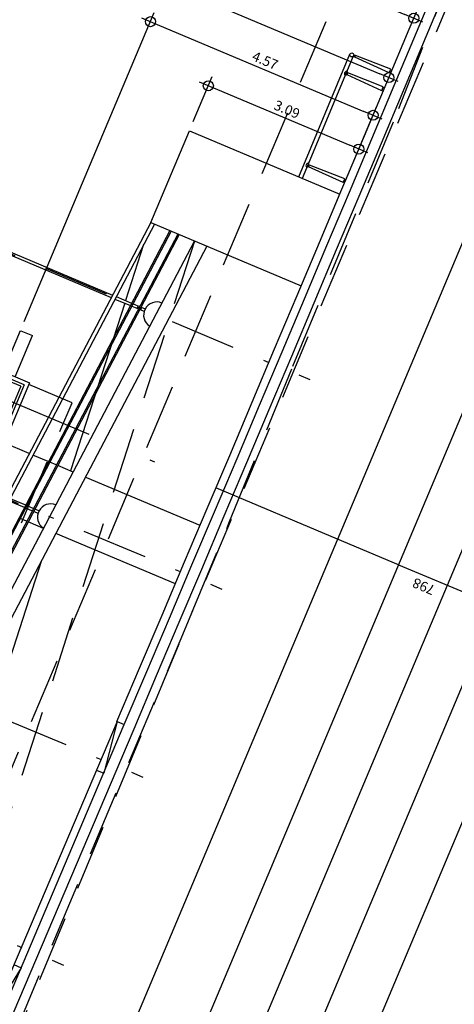
# Model space of a CAD drawing. Extents: x 173046 to 177910, y 2180190 to 2188065.
# Drawn here: x 177746 to 177754, y 2187311 to 2187329 of the extents above; entities that cross this region are included whole.
import ezdxf
from ezdxf.enums import TextEntityAlignment as Align

# ---------------------------------------------------------------- set-up
doc = ezdxf.new("R2010")
doc.units = 0
doc.header["$LTSCALE"] = 5
doc.header["$MEASUREMENT"] = 0
doc.header["$PDSIZE"] = -1
doc.linetypes.add('DASHDOT', pattern=[1, 0.5, -0.25, 0, -0.25])
doc.linetypes.add('HIDDEN', pattern=[0.375, 0.25, -0.125])
doc.layers.get('0').update_dxf_attribs({"linetype": 'CONTINUOUS'})
doc.layers.get('Defpoints').update_dxf_attribs({"linetype": 'CONTINUOUS'})
for name, color, linetype in [('A-01', 5, 'CONTINUOUS'), ('A-01A', 8, 'CONTINUOUS'), ('A-02', 2, 'CONTINUOUS'), ('A-04', 4, 'CONTINUOUS'), ('A-GRAMA', 64, 'CONTINUOUS'), ('A-PROJ-1', 8, 'HIDDEN'), ('A-PROJ-2', 2, 'HIDDEN'), ('A0-COTA-125', 1, 'CONTINUOUS'), ('A0-EIXO-125', 1, 'DASHDOT'), ('A0-TEXTO-125', 7, 'CONTINUOUS')]:
    doc.layers.add(name, color=color, linetype=linetype)
doc.styles.add('RS-60-125', font='ROMANS.SHX', dxfattribs={"height": 0.1875})
doc.dimstyles.new('DC-RS60-125', dxfattribs={"dimtxt": 0.1875, "dimasz": 0.1875, "dimexe": 0.1875, "dimexo": 0.1875, "dimgap": 0.07, "dimtad": 1, "dimzin": 1, "dimdsep": 46, "dimtxsty": 'RS-60-125', "dimblk": 'DOT1', "dimcen": 0.09, "dimclrd": 1, "dimclre": 1, "dimclrt": 2, "dimadec": 0, "dimazin": 0, "dimtfac": 0.006, "dimtix": 1, "dimtmove": 2, "dimatfit": 3, "dimldrblk": 'DOT1', "dimfxl": 0, "dimtolj": 1, "dimtzin": 12, "dimarcsym": 0})

# ---------------------------------------------------------------- blocks, each defined once
blk = doc.blocks.new('DOT1')
at = {"color": 1}
blk.add_line((1, 0), (-1, 0), dxfattribs=at)
blk.add_circle((0, 0), 0.506, dxfattribs=at)
blk = doc.blocks.new('*D320')
at = {"layer": 'A0-COTA-125', "color": 1, "lineweight": -2}
for p, q in [((177743.925, 2187329.289), (177745.003, 2187331.85)), ((177745.863, 2187331.285), (177745.103, 2187331.605)), ((177744.642, 2187327.9), (177746.109, 2187331.385))]:
    blk.add_line(p, q, dxfattribs=at)
at = {"layer": 'Defpoints', "color": 0}
for p in [(177744.93, 2187331.677), (177743.852, 2187329.116), (177744.57, 2187327.727)]:
    blk.add_point(p, dxfattribs=at)
at = {"layer": 'A0-COTA-125', "color": 1, "lineweight": -2, "xscale": 0.1875, "yscale": 0.1875, "zscale": 0.1875}
for p, rotation in [((177744.93, 2187331.677), 157.1806387907947), ((177746.036, 2187331.212), 337.1806387907947)]:
    blk.add_blockref('DOT1', p, dxfattribs=dict(at, rotation=rotation))
at = {"layer": 'A0-COTA-125', "color": 2, "insert": (177745.547, 2187331.595), "char_height": 0.1875, "attachment_point": 5, "rotation": 337.1806, "style": 'RS-60-125'}
blk.add_mtext('\\A1;1.20', dxfattribs=at)
blk = doc.blocks.new('*D321')
at = {"layer": 'A0-COTA-125', "color": 1, "lineweight": -2}
for p, q in [((177742.542, 2187322.907), (177746.109, 2187331.385)), ((177746.209, 2187331.139), (177752.952, 2187328.302))]:
    blk.add_line(p, q, dxfattribs=at)
at = {"layer": 'Defpoints', "color": 0}
for p in [(177753.125, 2187328.229), (177753.125, 2187328.229), (177742.469, 2187322.735)]:
    blk.add_point(p, dxfattribs=at)
at = {"layer": 'A0-COTA-125', "color": 1, "lineweight": -2, "xscale": 0.1875, "yscale": 0.1875, "zscale": 0.1875}
for p, rotation in [((177746.036, 2187331.212), 157.1806387907947), ((177753.125, 2187328.229), 337.1806387907947)]:
    blk.add_blockref('DOT1', p, dxfattribs=dict(at, rotation=rotation))
at = {"layer": 'A0-COTA-125', "color": 2, "insert": (177749.644, 2187329.871), "char_height": 0.1875, "attachment_point": 5, "rotation": 337.1806, "style": 'RS-60-125'}
blk.add_mtext('\\A1;7.69', dxfattribs=at)
blk = doc.blocks.new('*D322')
at = {"layer": 'A0-COTA-125', "color": 1, "lineweight": -2}
for p, q in [((177743.464, 2187329.483), (177745.014, 2187333.166)), ((177745.114, 2187332.92), (177753.423, 2187329.424)), ((177753.669, 2187329.524), (177753.669, 2187329.524))]:
    blk.add_line(p, q, dxfattribs=at)
at = {"layer": 'Defpoints', "color": 0}
for p in [(177743.392, 2187329.31), (177753.596, 2187329.352), (177753.596, 2187329.352)]:
    blk.add_point(p, dxfattribs=at)
at = {"layer": 'A0-COTA-125', "color": 1, "lineweight": -2, "xscale": 0.1875, "yscale": 0.1875, "zscale": 0.1875}
for p, rotation in [((177744.941, 2187332.993), 157.1806387907947), ((177753.596, 2187329.352), 337.1806387907947)]:
    blk.add_blockref('DOT1', p, dxfattribs=dict(at, rotation=rotation))
at = {"layer": 'A0-COTA-125', "color": 2, "insert": (177749.332, 2187331.323), "char_height": 0.1875, "attachment_point": 5, "rotation": 337.1806, "style": 'RS-60-125'}
blk.add_mtext('\\A1;9.39', dxfattribs=at)
blk = doc.blocks.new('*D323')
at = {"layer": 'A0-COTA-125', "color": 1, "lineweight": -2}
for p, q in [((177749.422, 2187327.397), (177749.781, 2187328.248)), ((177749.881, 2187328.003), (177752.384, 2187326.95)), ((177752.629, 2187327.05), (177752.629, 2187327.05))]:
    blk.add_line(p, q, dxfattribs=at)
at = {"layer": 'Defpoints', "color": 0}
for p in [(177749.35, 2187327.224), (177752.556, 2187326.877), (177752.556, 2187326.877)]:
    blk.add_point(p, dxfattribs=at)
at = {"layer": 'A0-COTA-125', "color": 1, "lineweight": -2, "xscale": 0.1875, "yscale": 0.1875, "zscale": 0.1875}
for p, rotation in [((177749.708, 2187328.075), 157.1806387907947), ((177752.556, 2187326.877), 337.1806387907947)]:
    blk.add_blockref('DOT1', p, dxfattribs=dict(at, rotation=rotation))
at = {"layer": 'A0-COTA-125', "color": 2, "insert": (177751.196, 2187327.627), "char_height": 0.1875, "attachment_point": 5, "rotation": 337.1806, "style": 'RS-60-125'}
blk.add_mtext('\\A1;3.09', dxfattribs=at)
blk = doc.blocks.new('*D326')
at = {"layer": 'A0-COTA-125', "color": 1, "lineweight": -2}
for p, q in [((177746.227, 2187323.615), (177748.686, 2187329.46)), ((177748.786, 2187329.215), (177752.652, 2187327.588)), ((177752.298, 2187326.262), (177752.898, 2187327.688))]:
    blk.add_line(p, q, dxfattribs=at)
at = {"layer": 'Defpoints', "color": 0}
for p in [(177752.825, 2187327.516), (177752.225, 2187326.089), (177746.154, 2187323.442)]:
    blk.add_point(p, dxfattribs=at)
at = {"layer": 'A0-COTA-125', "color": 1, "lineweight": -2, "xscale": 0.1875, "yscale": 0.1875, "zscale": 0.1875}
for p, rotation in [((177748.614, 2187329.288), 157.1806387907947), ((177752.825, 2187327.516), 337.1806387907947)]:
    blk.add_blockref('DOT1', p, dxfattribs=dict(at, rotation=rotation))
at = {"layer": 'A0-COTA-125', "color": 2, "insert": (177750.783, 2187328.553), "char_height": 0.1875, "attachment_point": 5, "rotation": 337.1806, "style": 'RS-60-125'}
blk.add_mtext('\\A1;4.57', dxfattribs=at)

msp = doc.modelspace()

# ---------------------------------------------------------------- hatches: boundary and pattern name
at = {"layer": 'A-GRAMA'}
h = msp.add_hatch(dxfattribs=at)
h.set_pattern_fill('AR-SAND', color=256, scale=0.5, angle=110.5516, style=0)
h.set_pattern_definition([(78.53337, (177564.2697, 2187085.8657), (-0.6562373, 0.7060504), [0, -0.76, 0, -0.85, 0, -0.8125]), (48.53337, (177564.2697, 2187085.8657), (-0.258872, 1.6453388), [0, -0.41, 0, -0.685, 0, -0.2625]), (8.53337, (177563.8058, 2187085.4619), (1.1726835, 1.0243492), [0, -0.25, 0, -0.9, 0, -1.175]), (358.53337, (177563.8058, 2187085.4619), (0.8457053, 1.317786), [0, -0.125, 0, -0.59, 0, -0.675])])
edge = h.paths.add_edge_path()
edge.add_arc((177560.823, 2187237.814), 9.15, 156.2128, 170.1376)
edge.add_arc((177557.281, 2187247.571), 9.85, 236.2458, 247.6455)
edge.add_line((177553.535, 2187238.461), (177552.877, 2187240.197))
edge.add_line((177552.877, 2187240.197), (177603.223, 2187328.371))
edge.add_line((177603.223, 2187328.371), (177602.03, 2187329.052))
edge.add_arc((692358.585, 1893392.542), 592767.224, 150.272750293, 150.281851464)
edge.add_arc((177592.542, 2187225.302), 43.204, 149.4197, 155.6129)
edge.add_line((177553.192, 2187243.141), (177552.53, 2187241.679))
edge.add_line((177552.53, 2187241.679), (177552.45, 2187241.504))

# ---------------------------------------------------------------- linework, layer by layer
at = {"layer": 'A-01'}
for p, q in [((177715.803, 2187229.875), (177764.975, 2187346.74)), ((177716.724, 2187229.487), (177765.896, 2187346.352)), ((177717.646, 2187229.099), (177766.818, 2187345.965)), ((177718.568, 2187228.712), (177767.74, 2187345.577)), ((177751.418, 2187326.354), (177752.387, 2187328.673)), ((177751.487, 2187326.324), (177752.456, 2187328.644)), ((177752.346, 2187328.312), (177752.323, 2187328.322)), ((177752.326, 2187328.32), (177752.339, 2187328.351)), ((177752.332, 2187328.28), (177752.348, 2187328.317)), ((177753.019, 2187328.056), (177752.348, 2187328.317)), ((177752.315, 2187328.292), (177752.302, 2187328.262)), ((177752.334, 2187328.284), (177752.311, 2187328.294)), ((177752.988, 2187327.982), (177752.332, 2187328.28)), ((177752.988, 2187327.982), (177753.019, 2187328.056)), ((177753.021, 2187327.985), (177752.994, 2187327.996)), ((177753.041, 2187328.03), (177753.013, 2187328.042)), ((177751.587, 2187326.551), (177751.574, 2187326.52)), ((177751.607, 2187326.543), (177751.584, 2187326.552)), ((177751.618, 2187326.57), (177751.595, 2187326.58)), ((177751.599, 2187326.579), (177751.612, 2187326.609)), ((177751.605, 2187326.538), (177751.62, 2187326.575)), ((177752.26, 2187326.241), (177751.605, 2187326.538)), ((177752.291, 2187326.314), (177751.62, 2187326.575)), ((177752.26, 2187326.241), (177752.291, 2187326.314)), ((177752.314, 2187326.289), (177752.285, 2187326.301)), ((177742.882, 2187326.168), (177747.873, 2187324.068)), ((177742.901, 2187326.214), (177747.897, 2187324.113)), ((177752.293, 2187326.243), (177752.266, 2187326.254)), ((177748.618, 2187325.484), (177748.617, 2187325.483)), ((177748.483, 2187325.068), (177748.141, 2187324.01)), ((177747.942, 2187324.039), (177748.233, 2187323.917)), ((177747.966, 2187324.084), (177748.256, 2187323.961)), ((177742.696, 2187323.982), (177746.324, 2187322.455)), ((177748.126, 2187323.962), (177747.1, 2187320.786)), ((177748.26, 2187323.905), (177748.385, 2187323.853)), ((177748.284, 2187323.95), (177748.408, 2187323.897)), ((177748.412, 2187323.841), (177748.495, 2187323.806)), ((177748.436, 2187323.886), (177748.515, 2187323.853)), ((177746.226, 2187322.415), (177744.515, 2187323.135)), ((177746.161, 2187322.388), (177744.542, 2187323.069)), ((177746.324, 2187322.455), (177739.303, 2187305.767)), ((177746.161, 2187322.388), (177745.395, 2187320.568)), ((177746.226, 2187322.415), (177745.421, 2187320.503)), ((177745.934, 2187320.219), (177746.224, 2187320.097)), ((177745.957, 2187320.264), (177746.248, 2187320.141)), ((177746.275, 2187320.13), (177746.4, 2187320.077)), ((177746.252, 2187320.085), (177746.376, 2187320.033)), ((177746.404, 2187320.021), (177746.487, 2187319.986)), ((177746.427, 2187320.066), (177746.506, 2187320.032)), ((177746.82, 2187319.602), (177746.757, 2187319.482)), ((177746.553, 2187319.093), (177743.508, 2187309.669)), ((177753.307, 2187319.01), (177756.072, 2187317.847))]:
    msp.add_line(p, q, dxfattribs=at)
for centre, radius, start, end in [((177752.333, 2187328.301), 0.05, 82.6908, 231.9569), ((177752.352, 2187328.293), 0.0367, 133.2344, 181.4134), ((177751.605, 2187326.56), 0.05, 82.6908, 231.9569), ((177751.624, 2187326.552), 0.0367, 133.2344, 181.4134), ((177748.734, 2187323.733), 0.25, 67.1806, 237.35), ((177746.726, 2187319.913), 0.25, 67.1806, 237.35)]:
    msp.add_arc(centre, radius, start, end, dxfattribs=at)
at = {"layer": 'A-01A'}
for p, q in [((177747.981, 2187316.045), (177745.637, 2187310.522)), ((177747.981, 2187316.045), (177747.729, 2187315.067)), ((177747.981, 2187316.045), (177748.118, 2187315.986)), ((177747.59, 2187315.125), (177747.729, 2187315.067)), ((177746.166, 2187311.382), (177745.637, 2187310.522)), ((177746.028, 2187311.442), (177746.166, 2187311.382))]:
    msp.add_line(p, q, dxfattribs=at)
at = {"layer": 'A-02'}
for p, q in [((177752.48, 2187328.618), (177752.456, 2187328.628)), ((177752.491, 2187328.646), (177752.467, 2187328.656)), ((177752.478, 2187328.614), (177752.493, 2187328.65)), ((177753.129, 2187328.318), (177752.478, 2187328.614)), ((177753.16, 2187328.392), (177752.493, 2187328.65)), ((177753.129, 2187328.318), (177753.16, 2187328.392)), ((177753.162, 2187328.32), (177753.135, 2187328.332)), ((177753.182, 2187328.366), (177753.154, 2187328.378)), ((177748.618, 2187325.484), (177749.35, 2187327.224)), ((177749.35, 2187327.224), (177752.198, 2187326.025)), ((177748.977, 2187325.333), (177741.757, 2187311.601)), ((177748.687, 2187325.455), (177743.179, 2187314.98)), ((177748.618, 2187325.484), (177743.516, 2187315.78)), ((177748.618, 2187325.484), (177751.465, 2187324.286)), ((177749.005, 2187325.321), (177741.623, 2187311.281)), ((177749.129, 2187325.269), (177741.656, 2187311.055)), ((177749.157, 2187325.257), (177741.684, 2187311.045)), ((177741.974, 2187310.922), (177749.447, 2187325.135)), ((177749.678, 2187325.038), (177742.21, 2187310.833)), ((177745.827, 2187322.664), (177746.154, 2187323.442)), ((177746.056, 2187322.568), (177746.383, 2187323.346)), ((177746.163, 2187323.439), (177746.383, 2187323.346)), ((177746.32, 2187321.114), (177745.844, 2187321.315)), ((177746.68, 2187320.963), (177746.389, 2187321.085)), ((177746.832, 2187320.899), (177746.707, 2187320.951)), ((177747.15, 2187320.765), (177746.859, 2187320.887)), ((177749.552, 2187319.754), (177747.381, 2187320.668)), ((177746.271, 2187319.833), (177746.147, 2187319.885)), ((177746.589, 2187319.699), (177746.299, 2187319.821)), ((177749.084, 2187318.649), (177746.82, 2187319.602))]:
    msp.add_line(p, q, dxfattribs=at)
msp.add_lwpolyline([(177747.98, 2187316.044), (177748.407, 2187317.051), (177748.834, 2187318.058), (177749.26, 2187319.065), (177749.687, 2187320.072), (177750.112, 2187321.08), (177750.538, 2187322.087), (177750.963, 2187323.095), (177751.388, 2187324.103), (177751.813, 2187325.111), (177752.237, 2187326.119), (177752.661, 2187327.127), (177753.085, 2187328.135), (177753.509, 2187329.143), (177753.932, 2187330.152)], dxfattribs=at)
msp.add_circle((177752.422, 2187328.659), 0.0375, dxfattribs=at)
msp.add_arc((177752.492, 2187328.629), 0.0367, 133.2708, 181.4498, dxfattribs=at)
at = {"layer": 'A-04', "color": 4}
for p, q in [((177715.872, 2187233.263), (177763.822, 2187347.225)), ((177753.307, 2187319.01), (177752.155, 2187319.495))]:
    msp.add_line(p, q, dxfattribs=at)
at = {"layer": 'A-04'}
for p, q in [((177713.452, 2187234.282), (177748.118, 2187315.985)), ((177713.636, 2187234.204), (177748.302, 2187315.907))]:
    msp.add_line(p, q, dxfattribs=at)
for points in [[(177748.118, 2187315.985), (177748.545, 2187316.992), (177748.972, 2187317.999), (177749.399, 2187319.007), (177749.825, 2187320.014), (177750.251, 2187321.021), (177750.676, 2187322.029), (177751.102, 2187323.037), (177751.527, 2187324.044), (177751.951, 2187325.052), (177752.376, 2187326.06), (177752.8, 2187327.069), (177753.223, 2187328.077), (177753.647, 2187329.085), (177754.07, 2187330.094)], [(177748.302, 2187315.907), (177748.729, 2187316.914), (177749.156, 2187317.921), (177749.583, 2187318.929), (177750.009, 2187319.936), (177750.435, 2187320.943), (177750.86, 2187321.951), (177751.286, 2187322.959), (177751.711, 2187323.967), (177752.136, 2187324.975), (177752.56, 2187325.983), (177752.984, 2187326.991), (177753.408, 2187327.999), (177753.831, 2187329.008), (177754.255, 2187330.016)]]:
    msp.add_lwpolyline(points, dxfattribs=at)
at = {"layer": 'A-PROJ-1'}
msp.add_line((177749.447, 2187325.135), (177744.338, 2187309.32), dxfattribs=at)
at = {"layer": 'A-PROJ-2'}
for points in [[(177713.958, 2187234.069), (177714.82, 2187236.179), (177719.011, 2187246.609), (177719.18, 2187246.985), (177719.193, 2187247.031), (177722.506, 2187254.912), (177726.941, 2187265.303), (177727.036, 2187265.553), (177731.009, 2187274.911), (177734.677, 2187283.276), (177734.982, 2187283.902), (177739.381, 2187294.064), (177742.607, 2187301.696), (177742.635, 2187301.903), (177745.803, 2187309.428), (177750.06, 2187319.698), (177750.107, 2187319.826), (177751.309, 2187322.768), (177753.311, 2187327.643), (177757.732, 2187338.898), (177760.455, 2187345.708), (177761.45, 2187348.223)], [(177741.719, 2187311.51), (177742.538, 2187311.165), (177747.129, 2187322.076), (177746.31, 2187322.421)]]:
    msp.add_lwpolyline(points, dxfattribs=at)
at = {"layer": 'A0-EIXO-125', "color": 1, "linetype": 'HIDDEN'}
for p, q in [((177712.185, 2187234.815), (177760.135, 2187348.776)), ((177714.029, 2187234.039), (177761.979, 2187348.001))]:
    msp.add_line(p, q, dxfattribs=at)
at = {"layer": 'A0-EIXO-125', "ltscale": 0.5}
for p, q in [((177737.039, 2187328.654), (177751.631, 2187322.514)), ((177735.372, 2187324.69), (177749.963, 2187318.551)), ((177733.875, 2187321.132), (177748.466, 2187314.993)), ((177732.378, 2187317.575), (177746.969, 2187311.435))]:
    msp.add_line(p, q, dxfattribs=at)
at = {"layer": 'A0-EIXO-125', "linetype": 'DASHDOT'}
msp.add_line((177752.155, 2187319.495), (177734.928, 2187326.744), dxfattribs=at)

# ---------------------------------------------------------------- texts
at = {"layer": 'A0-TEXTO-125', "color": 2, "style": 'RS-60-125'}
msp.add_text('798', height=0.1875, rotation=157.1806, dxfattribs=at).set_placement((177753.783, 2187318.599), align=Align.MIDDLE_CENTER)

# ---------------------------------------------------------------- dimensions: what is measured, and where the dimension line sits
at = {"layer": 'A0-COTA-125'}
for base, p1, p2, picture, middle in [((177753.596, 2187329.352), (177743.392, 2187329.31), (177753.596, 2187329.352), '*D322', (177749.332, 2187331.323)), ((177744.93, 2187331.677), (177744.57, 2187327.727), (177743.852, 2187329.116), '*D320', (177745.547, 2187331.595)), ((177753.125, 2187328.229), (177742.469, 2187322.735), (177753.125, 2187328.229), '*D321', (177749.644, 2187329.871)), ((177752.825, 2187327.516), (177746.154, 2187323.442), (177752.225, 2187326.089), '*D326', (177750.783, 2187328.553)), ((177752.556, 2187326.877), (177749.35, 2187327.224), (177752.556, 2187326.877), '*D323', (177751.196, 2187327.627))]:
    dim = msp.add_linear_dim(base=base, p1=p1, p2=p2, angle=337.1806, dimstyle='DC-RS60-125', dxfattribs=at)
    dim.commit()
    dim.dimension.update_dxf_attribs({"geometry": picture, "text_midpoint": middle})

doc.saveas('drawing.dxf')
